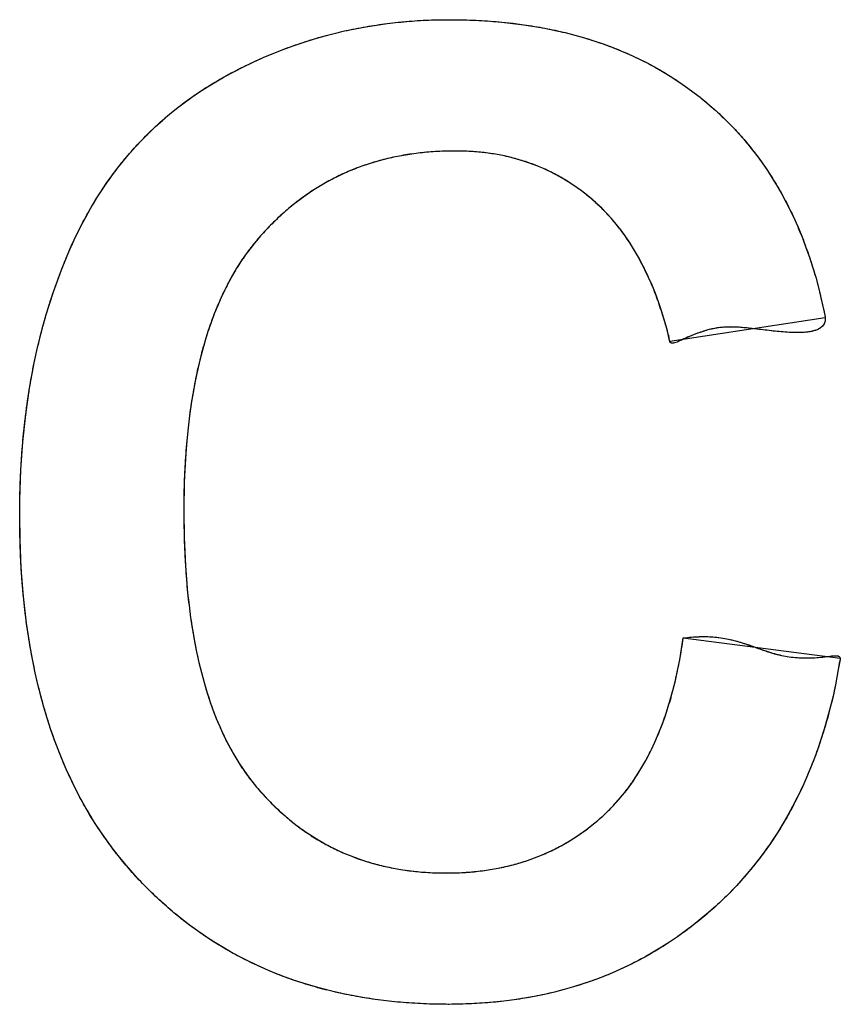
# Model space of a CAD drawing. Units: millimetres. Extents: x 63 to 257, y 52 to 184.
# Drawn here: x 201 to 202, y 133 to 134 of the extents above; entities that cross this region are included whole.
import ezdxf

# ---------------------------------------------------------------- set-up
doc = ezdxf.new("R2010")
doc.units = ezdxf.units.MM
doc.header["$LTSCALE"] = 16.335
doc.layers.get('0').update_dxf_attribs({"linetype": 'CONTINUOUS'})
doc.layers.add('INTFCLR_4', color=7, linetype='CONTINUOUS')
doc.layers.add('LIVELLO_1', color=7, linetype='CONTINUOUS')

msp = doc.modelspace()

# ---------------------------------------------------------------- linework, layer by layer
at = {"color": 250, "linetype": 'CONTINUOUS'}
for p, q in [((201.1272, 134), (201.1421, 134.0021)), ((201.1421, 134.0021), (201.1573, 134.0039)), ((201.1573, 134.0039), (201.1724, 134.0052)), ((201.1724, 134.0052), (201.1879, 134.0063)), ((201.1879, 134.0063), (201.2034, 134.007)), ((201.2034, 134.007), (201.2275, 134.0074)), ((201.2275, 134.0074), (201.2356, 134.0074)), ((201.2356, 134.0074), (201.2522, 134.007)), ((201.2522, 134.007), (201.2687, 134.0064)), ((201.2687, 134.0064), (201.2846, 134.0054)), ((201.2846, 134.0054), (201.3004, 134.004)), ((201.3004, 134.004), (201.3157, 134.0024)), ((201.3157, 134.0024), (201.3309, 134.0004)), ((201.0686, 133.9884), (201.0831, 133.9918)), ((201.0831, 133.9918), (201.0977, 133.9949)), ((201.0977, 133.9949), (201.1123, 133.9976)), ((201.1123, 133.9976), (201.1272, 134)), ((201.3309, 134.0004), (201.3454, 133.9981)), ((201.3454, 133.9981), (201.36, 133.9955)), ((201.36, 133.9955), (201.374, 133.9927)), ((201.374, 133.9927), (201.3879, 133.9895)), ((201.3879, 133.9895), (201.4014, 133.9861)), ((201.0119, 133.9713), (201.0259, 133.9761)), ((201.0259, 133.9761), (201.0401, 133.9805)), ((201.0401, 133.9805), (201.0543, 133.9846)), ((201.0543, 133.9846), (201.0686, 133.9884)), ((201.4014, 133.9861), (201.4147, 133.9823)), ((201.4147, 133.9823), (201.4276, 133.9783)), ((201.4276, 133.9783), (201.4404, 133.9739)), ((200.9842, 133.9608), (200.998, 133.9662)), ((200.998, 133.9662), (201.0119, 133.9713)), ((201.4404, 133.9739), (201.4528, 133.9693)), ((201.4528, 133.9693), (201.4651, 133.9644)), ((201.4651, 133.9644), (201.477, 133.9593)), ((200.9434, 133.9424), (200.9569, 133.9488)), ((200.9569, 133.9488), (200.9705, 133.955)), ((200.9705, 133.955), (200.9842, 133.9608)), ((201.477, 133.9593), (201.4887, 133.9538)), ((201.4887, 133.9538), (201.5002, 133.9481)), ((201.5002, 133.9481), (201.5115, 133.9421)), ((200.9166, 133.9283), (200.9299, 133.9355)), ((200.9299, 133.9355), (200.9434, 133.9424)), ((201.5115, 133.9421), (201.5225, 133.9358)), ((201.5225, 133.9358), (201.5333, 133.9292)), ((200.8937, 133.9148), (200.905, 133.9217)), ((200.905, 133.9217), (200.9166, 133.9283)), ((201.5333, 133.9292), (201.5439, 133.9224)), ((201.5439, 133.9224), (201.5543, 133.9153)), ((200.8718, 133.9003), (200.8827, 133.9077)), ((200.8827, 133.9077), (200.8937, 133.9148)), ((201.5543, 133.9153), (201.5645, 133.9078)), ((201.5645, 133.9078), (201.5744, 133.9001)), ((200.8613, 133.8927), (200.8718, 133.9003)), ((201.5744, 133.9001), (201.5842, 133.8922)), ((200.841, 133.8767), (200.851, 133.8848)), ((200.851, 133.8848), (200.8613, 133.8927)), ((201.5842, 133.8922), (201.5937, 133.8839)), ((201.5937, 133.8839), (201.6029, 133.8755)), ((200.8216, 133.8596), (200.8312, 133.8683)), ((200.8312, 133.8683), (200.841, 133.8767)), ((201.6029, 133.8755), (201.6119, 133.8668)), ((201.6119, 133.8668), (201.6206, 133.8579)), ((200.8123, 133.8507), (200.8216, 133.8596)), ((201.6206, 133.8579), (201.629, 133.8487)), ((200.7944, 133.8321), (200.8032, 133.8415)), ((200.8032, 133.8415), (200.8123, 133.8507)), ((201.629, 133.8487), (201.6372, 133.8393)), ((201.6372, 133.8393), (201.6451, 133.8296)), ((200.7858, 133.8224), (200.7944, 133.8321)), ((201.2208, 133.8257), (201.2086, 133.8251)), ((201.236, 133.8259), (201.2208, 133.8257)), ((201.238, 133.8259), (201.236, 133.8259)), ((201.2491, 133.8257), (201.238, 133.8259)), ((201.2602, 133.8251), (201.2491, 133.8257)), ((201.6451, 133.8296), (201.6528, 133.8197)), ((200.7693, 133.8021), (200.7775, 133.8124)), ((200.7775, 133.8124), (200.7858, 133.8224)), ((201.129, 133.8118), (201.1185, 133.8087)), ((201.1397, 133.8147), (201.129, 133.8118)), ((201.1506, 133.8172), (201.1397, 133.8147)), ((201.1618, 133.8194), (201.1506, 133.8172)), ((201.1731, 133.8213), (201.1618, 133.8194)), ((201.1847, 133.8229), (201.1731, 133.8213)), ((201.1964, 133.8242), (201.1847, 133.8229)), ((201.2086, 133.8251), (201.1964, 133.8242)), ((201.2708, 133.8242), (201.2602, 133.8251)), ((201.2814, 133.823), (201.2708, 133.8242)), ((201.2915, 133.8214), (201.2814, 133.823)), ((201.3017, 133.8195), (201.2915, 133.8214)), ((201.3115, 133.8173), (201.3017, 133.8195)), ((201.3212, 133.8148), (201.3115, 133.8173)), ((201.3306, 133.812), (201.3212, 133.8148)), ((201.3399, 133.8088), (201.3306, 133.812)), ((201.6528, 133.8197), (201.6602, 133.8096)), ((200.7614, 133.7916), (200.7693, 133.8021)), ((201.098, 133.8015), (201.088, 133.7974)), ((201.1081, 133.8052), (201.098, 133.8015)), ((201.1185, 133.8087), (201.1081, 133.8052)), ((201.349, 133.8054), (201.3399, 133.8088)), ((201.358, 133.8016), (201.349, 133.8054)), ((201.3668, 133.7975), (201.358, 133.8016)), ((201.6602, 133.8096), (201.6674, 133.7991)), ((201.6674, 133.7991), (201.6743, 133.7885)), ((200.7537, 133.7808), (200.7614, 133.7916)), ((201.0686, 133.7883), (201.0591, 133.7833)), ((201.0782, 133.793), (201.0686, 133.7883)), ((201.088, 133.7974), (201.0782, 133.793)), ((201.3755, 133.7931), (201.3668, 133.7975)), ((201.384, 133.7884), (201.3755, 133.7931)), ((201.3923, 133.7833), (201.384, 133.7884)), ((201.6743, 133.7885), (201.681, 133.7775)), ((200.7463, 133.7697), (200.7537, 133.7808)), ((201.0407, 133.7723), (201.0317, 133.7663)), ((201.0498, 133.7779), (201.0407, 133.7723)), ((201.0591, 133.7833), (201.0498, 133.7779)), ((201.4005, 133.7779), (201.3923, 133.7833)), ((201.4085, 133.7723), (201.4005, 133.7779)), ((201.4165, 133.7662), (201.4085, 133.7723)), ((201.681, 133.7775), (201.6874, 133.7663)), ((200.7321, 133.7465), (200.739, 133.7582)), ((200.739, 133.7582), (200.7463, 133.7697)), ((201.0229, 133.76), (201.0142, 133.7534)), ((201.0317, 133.7663), (201.0229, 133.76)), ((201.4242, 133.7598), (201.4165, 133.7662)), ((201.4315, 133.7534), (201.4242, 133.7598)), ((201.6874, 133.7663), (201.6936, 133.7547)), ((200.7253, 133.7344), (200.7321, 133.7465)), ((201.0056, 133.7464), (200.9973, 133.7391)), ((201.0142, 133.7534), (201.0056, 133.7464)), ((201.4385, 133.7467), (201.4315, 133.7534)), ((201.4454, 133.7397), (201.4385, 133.7467)), ((201.6936, 133.7547), (201.6996, 133.743)), ((200.7187, 133.7221), (200.7253, 133.7344)), ((200.989, 133.7314), (200.9809, 133.7235)), ((200.9973, 133.7391), (200.989, 133.7314)), ((201.452, 133.7324), (201.4454, 133.7397)), ((201.4585, 133.7247), (201.452, 133.7324)), ((201.6996, 133.743), (201.7053, 133.7308)), ((201.7053, 133.7308), (201.7107, 133.7185)), ((200.7124, 133.7094), (200.7187, 133.7221)), ((200.9809, 133.7235), (200.9728, 133.715)), ((201.4647, 133.7168), (201.4585, 133.7247)), ((201.4708, 133.7085), (201.4647, 133.7168)), ((201.7107, 133.7185), (201.7159, 133.7057)), ((200.7063, 133.6965), (200.7124, 133.7094)), ((200.965, 133.7064), (200.9584, 133.6985)), ((200.9728, 133.715), (200.965, 133.7064)), ((201.4767, 133.6999), (201.4708, 133.7085)), ((201.7159, 133.7057), (201.7208, 133.6927)), ((200.6977, 133.6765), (200.704, 133.6911)), ((200.704, 133.6911), (200.7063, 133.6965)), ((200.952, 133.6904), (200.9458, 133.6818)), ((200.9584, 133.6985), (200.952, 133.6904)), ((201.4824, 133.6909), (201.4767, 133.6999)), ((201.4879, 133.6816), (201.4824, 133.6909)), ((201.7208, 133.6927), (201.7255, 133.6793)), ((200.6918, 133.6617), (200.6977, 133.6765)), ((200.9458, 133.6818), (200.9398, 133.673)), ((201.4932, 133.6718), (201.4879, 133.6816)), ((201.7255, 133.6793), (201.7299, 133.6657)), ((200.9339, 133.6638), (200.9283, 133.6543)), ((200.9398, 133.673), (200.9339, 133.6638)), ((201.4983, 133.6618), (201.4932, 133.6718)), ((201.5033, 133.6512), (201.4983, 133.6618)), ((201.7299, 133.6657), (201.7342, 133.6515)), ((200.6807, 133.6313), (200.6918, 133.6617)), ((200.9283, 133.6543), (200.9228, 133.6443)), ((201.508, 133.6404), (201.5033, 133.6512)), ((201.7342, 133.6515), (201.738, 133.6372)), ((200.9228, 133.6443), (200.9176, 133.6341)), ((201.5126, 133.629), (201.508, 133.6404)), ((201.738, 133.6372), (201.745, 133.6073)), ((200.6755, 133.6156), (200.6807, 133.6313)), ((200.9125, 133.6233), (200.9077, 133.6124)), ((200.9176, 133.6341), (200.9125, 133.6233)), ((201.5168, 133.6173), (201.5126, 133.629)), ((200.6707, 133.5998), (200.6755, 133.6156)), ((200.9077, 133.6124), (200.903, 133.6008)), ((201.5209, 133.6049), (201.5168, 133.6173)), ((200.6661, 133.5835), (200.6707, 133.5998)), ((200.903, 133.6008), (200.8986, 133.589)), ((201.5275, 133.5838), (201.5209, 133.6049)), ((201.745, 133.6073), (201.7461, 133.6032)), ((201.7461, 133.6032), (201.7469, 133.5992)), ((201.7469, 133.5992), (201.7474, 133.5955)), ((201.7474, 133.5955), (201.7472, 133.5909)), ((200.6619, 133.5671), (200.6661, 133.5835)), ((200.8986, 133.589), (200.8943, 133.5765)), ((201.53, 133.575), (201.5275, 133.5838)), ((201.5926, 133.5803), (201.585, 133.5785)), ((201.5999, 133.5816), (201.5926, 133.5803)), ((201.6072, 133.5823), (201.5999, 133.5816)), ((201.6146, 133.5826), (201.6072, 133.5823)), ((201.6223, 133.5825), (201.6146, 133.5826)), ((201.6304, 133.5821), (201.6223, 133.5825)), ((201.6391, 133.5813), (201.6304, 133.5821)), ((201.6486, 133.5802), (201.6391, 133.5813)), ((201.6698, 133.5777), (201.6486, 133.5802)), ((201.7402, 133.581), (201.7362, 133.5789)), ((201.7435, 133.5837), (201.7402, 133.581)), ((201.7458, 133.5869), (201.7435, 133.5837)), ((201.7472, 133.5909), (201.7458, 133.5869)), ((200.6579, 133.5502), (200.6619, 133.5671)), ((200.8943, 133.5765), (200.8903, 133.5638)), ((201.5319, 133.5657), (201.53, 133.575)), ((201.5597, 133.5694), (201.5498, 133.565)), ((201.5687, 133.5731), (201.5597, 133.5694)), ((201.5771, 133.5761), (201.5687, 133.5731)), ((201.585, 133.5785), (201.5771, 133.5761)), ((201.681, 133.5765), (201.6698, 133.5777)), ((201.6922, 133.5755), (201.681, 133.5765)), ((201.7031, 133.575), (201.6922, 133.5755)), ((201.7135, 133.575), (201.7031, 133.575)), ((201.72, 133.5754), (201.7135, 133.575)), ((201.726, 133.5761), (201.72, 133.5754)), ((201.7314, 133.5773), (201.726, 133.5761)), ((201.7362, 133.5789), (201.7314, 133.5773)), ((200.8903, 133.5638), (200.8865, 133.5504)), ((201.5323, 133.5639), (201.5319, 133.5657)), ((201.5327, 133.5624), (201.5323, 133.5639)), ((201.5336, 133.5612), (201.5327, 133.5624)), ((201.5349, 133.5605), (201.5336, 133.5612)), ((201.5365, 133.5603), (201.5349, 133.5605)), ((201.5393, 133.5608), (201.5365, 133.5603)), ((201.5426, 133.5619), (201.5393, 133.5608)), ((201.5462, 133.5634), (201.5426, 133.5619)), ((201.5498, 133.565), (201.5462, 133.5634)), ((200.6542, 133.5333), (200.6579, 133.5502)), ((200.8865, 133.5504), (200.883, 133.5368)), ((200.6508, 133.5158), (200.6542, 133.5333)), ((200.883, 133.5368), (200.8796, 133.5223)), ((200.6477, 133.4982), (200.6508, 133.5158)), ((200.8796, 133.5223), (200.8765, 133.5078)), ((200.8765, 133.5078), (200.8737, 133.4922)), ((200.6449, 133.48), (200.6477, 133.4982)), ((200.8737, 133.4922), (200.8711, 133.4767)), ((200.6425, 133.4618), (200.6449, 133.48)), ((200.8711, 133.4767), (200.8688, 133.46)), ((200.6403, 133.443), (200.6425, 133.4618)), ((200.8688, 133.46), (200.8668, 133.4433)), ((200.6384, 133.4241), (200.6403, 133.443)), ((200.8668, 133.4433), (200.865, 133.4255)), ((200.6369, 133.4045), (200.6384, 133.4241)), ((200.865, 133.4255), (200.8636, 133.4076)), ((200.6357, 133.385), (200.6369, 133.4045)), ((200.8636, 133.4076), (200.8624, 133.3885)), ((200.6348, 133.3647), (200.6357, 133.385)), ((200.8624, 133.3885), (200.8616, 133.3694)), ((200.6343, 133.3444), (200.6348, 133.3647)), ((200.8616, 133.3694), (200.8611, 133.349)), ((200.8611, 133.349), (200.8609, 133.3286)), ((200.6341, 133.3221), (200.6343, 133.3444)), ((200.6345, 133.2891), (200.6341, 133.3221)), ((200.8609, 133.3286), (200.8609, 133.3281)), ((200.8609, 133.3281), (200.8614, 133.2919)), ((200.6352, 133.2689), (200.6345, 133.2891)), ((200.8614, 133.2919), (200.8621, 133.2721)), ((200.6362, 133.2488), (200.6352, 133.2689)), ((200.8621, 133.2721), (200.8632, 133.2523)), ((200.6376, 133.2295), (200.6362, 133.2488)), ((200.8632, 133.2523), (200.8645, 133.2337)), ((200.6392, 133.2102), (200.6376, 133.2295)), ((200.8645, 133.2337), (200.8662, 133.2152)), ((200.8662, 133.2152), (200.8681, 133.198)), ((200.6412, 133.1918), (200.6392, 133.2102)), ((200.6435, 133.1734), (200.6412, 133.1918)), ((200.8681, 133.198), (200.8703, 133.1808)), ((200.6461, 133.1558), (200.6435, 133.1734)), ((200.8703, 133.1808), (200.8728, 133.1647)), ((200.8728, 133.1647), (200.8756, 133.1486)), ((200.649, 133.1382), (200.6461, 133.1558)), ((200.8756, 133.1486), (200.8785, 133.1337)), ((201.5489, 133.1376), (201.5512, 133.1529)), ((201.5512, 133.1529), (201.5625, 133.154)), ((201.5625, 133.154), (201.573, 133.1546)), ((201.573, 133.1546), (201.5828, 133.1547)), ((201.5828, 133.1547), (201.5919, 133.1543)), ((201.5919, 133.1543), (201.6032, 133.1531)), ((201.6032, 133.1531), (201.6137, 133.1512)), ((201.6137, 133.1512), (201.6235, 133.1488)), ((201.6235, 133.1488), (201.6327, 133.1461)), ((201.6327, 133.1461), (201.6416, 133.1431)), ((200.6521, 133.1214), (200.649, 133.1382)), ((200.8785, 133.1337), (200.8818, 133.1188)), ((201.5463, 133.1227), (201.5489, 133.1376)), ((201.6416, 133.1431), (201.6592, 133.1369)), ((201.6592, 133.1369), (201.6681, 133.1339)), ((201.6681, 133.1339), (201.6773, 133.1311)), ((201.6773, 133.1311), (201.6871, 133.1288)), ((200.6556, 133.1047), (200.6521, 133.1214)), ((200.8818, 133.1188), (200.8852, 133.1049)), ((201.5434, 133.1079), (201.5463, 133.1227)), ((201.6871, 133.1288), (201.6976, 133.1269)), ((201.6976, 133.1269), (201.7089, 133.1257)), ((201.7089, 133.1257), (201.718, 133.1253)), ((201.718, 133.1253), (201.7278, 133.1253)), ((201.7278, 133.1253), (201.7383, 133.1259)), ((201.7383, 133.1259), (201.7496, 133.1271)), ((201.7496, 133.1271), (201.754, 133.1277)), ((201.754, 133.1277), (201.7582, 133.1281)), ((201.7582, 133.1281), (201.7621, 133.1283)), ((201.7621, 133.1283), (201.7652, 133.1279)), ((201.7652, 133.1279), (201.7667, 133.1272)), ((201.7675, 133.1206), (201.7652, 133.1093)), ((201.7667, 133.1272), (201.7678, 133.1262)), ((201.768, 133.1227), (201.7675, 133.1206)), ((201.7678, 133.1262), (201.7682, 133.1247)), ((201.7682, 133.1247), (201.768, 133.1227)), ((200.6593, 133.0886), (200.6556, 133.1047)), ((200.8852, 133.1049), (200.8889, 133.0911)), ((201.5403, 133.0941), (201.5434, 133.1079)), ((201.7652, 133.1093), (201.7615, 133.0879)), ((200.8889, 133.0911), (200.8928, 133.0782)), ((201.5369, 133.0803), (201.5403, 133.0941)), ((200.6633, 133.0726), (200.6593, 133.0886)), ((200.8928, 133.0782), (200.8969, 133.0654)), ((201.5333, 133.0675), (201.5369, 133.0803)), ((201.7615, 133.0879), (201.7582, 133.0723)), ((200.6675, 133.0572), (200.6633, 133.0726)), ((200.8969, 133.0654), (200.9012, 133.0534)), ((201.5294, 133.0547), (201.5333, 133.0675)), ((201.7582, 133.0723), (201.7543, 133.0567)), ((200.6721, 133.0419), (200.6675, 133.0572)), ((200.9012, 133.0534), (200.9058, 133.0415)), ((201.5255, 133.0428), (201.5294, 133.0547)), ((201.7543, 133.0567), (201.7503, 133.0417)), ((200.6768, 133.0272), (200.6721, 133.0419)), ((200.9058, 133.0415), (200.9105, 133.0304)), ((201.5211, 133.0309), (201.5255, 133.0428)), ((201.7503, 133.0417), (201.746, 133.0268)), ((200.6819, 133.0127), (200.6768, 133.0272)), ((200.9105, 133.0304), (200.9154, 133.0194)), ((201.5167, 133.0198), (201.5211, 133.0309)), ((201.746, 133.0268), (201.7415, 133.0125)), ((200.6872, 132.9986), (200.6819, 133.0127)), ((200.9154, 133.0194), (200.9205, 133.0091)), ((200.9205, 133.0091), (200.9258, 132.999)), ((201.5072, 132.9986), (201.512, 133.0089)), ((201.512, 133.0089), (201.5167, 133.0198)), ((201.7415, 133.0125), (201.7367, 132.9982)), ((200.6927, 132.9847), (200.6872, 132.9986)), ((200.9258, 132.999), (200.9312, 132.9895)), ((201.5021, 132.9884), (201.5072, 132.9986)), ((201.7367, 132.9982), (201.7316, 132.9845)), ((200.6985, 132.9713), (200.6927, 132.9847)), ((200.9312, 132.9895), (200.937, 132.9802)), ((201.4969, 132.9789), (201.5021, 132.9884)), ((201.7316, 132.9845), (201.7263, 132.9709)), ((200.7046, 132.958), (200.6985, 132.9713)), ((200.937, 132.9802), (200.9427, 132.9714)), ((200.9427, 132.9714), (200.9488, 132.9628)), ((201.4857, 132.9607), (201.4913, 132.9695)), ((201.4913, 132.9695), (201.4969, 132.9789)), ((201.7263, 132.9709), (201.7207, 132.9578)), ((200.7108, 132.9451), (200.7046, 132.958)), ((200.9488, 132.9628), (200.955, 132.9547)), ((200.955, 132.9547), (200.9614, 132.9468)), ((201.4799, 132.952), (201.4857, 132.9607)), ((201.7207, 132.9578), (201.7149, 132.9448)), ((200.7174, 132.9325), (200.7108, 132.9451)), ((200.9614, 132.9468), (200.969, 132.9381)), ((201.4676, 132.9359), (201.4739, 132.9439)), ((201.4739, 132.9439), (201.4799, 132.952)), ((201.7149, 132.9448), (201.7088, 132.9322)), ((200.7242, 132.9202), (200.7174, 132.9325)), ((200.969, 132.9381), (200.9768, 132.9297)), ((200.9768, 132.9297), (200.9846, 132.9217)), ((201.4546, 132.9211), (201.4613, 132.9284)), ((201.4613, 132.9284), (201.4676, 132.9359)), ((201.7088, 132.9322), (201.7024, 132.9198)), ((200.7312, 132.9081), (200.7242, 132.9202)), ((200.9846, 132.9217), (200.9927, 132.914)), ((200.9927, 132.914), (201.0008, 132.9068)), ((201.4408, 132.9075), (201.4479, 132.9142)), ((201.4479, 132.9142), (201.4546, 132.9211)), ((201.7024, 132.9198), (201.6958, 132.9078)), ((200.7385, 132.8964), (200.7312, 132.9081)), ((201.0008, 132.9068), (201.0091, 132.8998)), ((201.0091, 132.8998), (201.0175, 132.8932)), ((201.4249, 132.8939), (201.433, 132.9006)), ((201.433, 132.9006), (201.4408, 132.9075)), ((201.6958, 132.9078), (201.6889, 132.8959)), ((200.7461, 132.8848), (200.7385, 132.8964)), ((201.0175, 132.8932), (201.0262, 132.8869)), ((201.0262, 132.8869), (201.0349, 132.881)), ((201.4084, 132.8817), (201.4168, 132.8877)), ((201.4168, 132.8877), (201.4249, 132.8939)), ((201.6889, 132.8959), (201.6818, 132.8844)), ((200.7538, 132.8736), (200.7461, 132.8848)), ((200.7619, 132.8626), (200.7538, 132.8736)), ((201.0349, 132.881), (201.0438, 132.8754)), ((201.0438, 132.8754), (201.0528, 132.8701)), ((201.3913, 132.8707), (201.4, 132.876)), ((201.4, 132.876), (201.4084, 132.8817)), ((201.6744, 132.873), (201.6668, 132.862)), ((201.6818, 132.8844), (201.6744, 132.873)), ((200.7701, 132.8519), (200.7619, 132.8626)), ((201.0528, 132.8701), (201.062, 132.8651)), ((201.062, 132.8651), (201.0714, 132.8604)), ((201.0714, 132.8604), (201.0809, 132.856)), ((201.3644, 132.8566), (201.3735, 132.861)), ((201.3735, 132.861), (201.3825, 132.8657)), ((201.3825, 132.8657), (201.3913, 132.8707)), ((201.6668, 132.862), (201.6589, 132.8512)), ((200.7787, 132.8414), (200.7701, 132.8519)), ((201.0809, 132.856), (201.0907, 132.852)), ((201.0907, 132.852), (201.1005, 132.8482)), ((201.1005, 132.8482), (201.1106, 132.8448)), ((201.326, 132.8421), (201.3359, 132.8453)), ((201.3359, 132.8453), (201.3455, 132.8488)), ((201.3455, 132.8488), (201.3551, 132.8525)), ((201.3551, 132.8525), (201.3644, 132.8566)), ((201.6589, 132.8512), (201.6507, 132.8406)), ((200.7875, 132.8312), (200.7787, 132.8414)), ((201.1106, 132.8448), (201.1208, 132.8417)), ((201.1208, 132.8417), (201.1313, 132.8389)), ((201.1313, 132.8389), (201.1419, 132.8364)), ((201.1419, 132.8364), (201.1528, 132.8342)), ((201.1528, 132.8342), (201.1638, 132.8323)), ((201.1638, 132.8323), (201.1752, 132.8308)), ((201.2735, 132.831), (201.2844, 132.8326)), ((201.2844, 132.8326), (201.2952, 132.8345)), ((201.2952, 132.8345), (201.3056, 132.8368)), ((201.3056, 132.8368), (201.3159, 132.8393)), ((201.3159, 132.8393), (201.326, 132.8421)), ((201.6507, 132.8406), (201.6423, 132.8303)), ((200.7965, 132.8212), (200.7875, 132.8312)), ((200.8063, 132.8109), (200.7965, 132.8212)), ((201.1752, 132.8308), (201.1866, 132.8296)), ((201.1866, 132.8296), (201.1985, 132.8287)), ((201.1985, 132.8287), (201.2104, 132.8281)), ((201.2104, 132.8281), (201.2239, 132.8279)), ((201.2239, 132.8279), (201.2273, 132.828)), ((201.2273, 132.828), (201.2391, 132.8282)), ((201.2391, 132.8282), (201.2509, 132.8288)), ((201.2509, 132.8288), (201.2622, 132.8298)), ((201.2622, 132.8298), (201.2735, 132.831)), ((201.6336, 132.8202), (201.6247, 132.8104)), ((201.6423, 132.8303), (201.6336, 132.8202)), ((200.8163, 132.8009), (200.8063, 132.8109)), ((201.6247, 132.8104), (201.6155, 132.8007)), ((200.8264, 132.7913), (200.8163, 132.8009)), ((200.8368, 132.782), (200.8264, 132.7913)), ((201.606, 132.7914), (201.5962, 132.7822)), ((201.6155, 132.8007), (201.606, 132.7914)), ((200.8472, 132.773), (200.8368, 132.782)), ((201.5962, 132.7822), (201.5862, 132.7733)), ((200.8579, 132.7644), (200.8472, 132.773)), ((200.8687, 132.756), (200.8579, 132.7644)), ((201.5757, 132.7644), (201.5651, 132.7559)), ((201.5862, 132.7733), (201.5757, 132.7644)), ((200.8797, 132.748), (200.8687, 132.756)), ((201.5651, 132.7559), (201.5543, 132.7478)), ((200.8908, 132.7403), (200.8797, 132.748)), ((200.9022, 132.7329), (200.8908, 132.7403)), ((201.5434, 132.7399), (201.5323, 132.7324)), ((201.5543, 132.7478), (201.5434, 132.7399)), ((200.9137, 132.7258), (200.9022, 132.7329)), ((200.9254, 132.719), (200.9137, 132.7258)), ((201.5211, 132.7252), (201.5097, 132.7183)), ((201.5323, 132.7324), (201.5211, 132.7252)), ((200.9373, 132.7125), (200.9254, 132.719)), ((200.9493, 132.7063), (200.9373, 132.7125)), ((201.4981, 132.7118), (201.4864, 132.7055)), ((201.5097, 132.7183), (201.4981, 132.7118)), ((200.9616, 132.7004), (200.9493, 132.7063)), ((200.974, 132.6948), (200.9616, 132.7004)), ((201.4745, 132.6996), (201.4625, 132.694)), ((201.4864, 132.7055), (201.4745, 132.6996)), ((200.9867, 132.6895), (200.974, 132.6948)), ((200.9995, 132.6846), (200.9867, 132.6895)), ((201.0127, 132.6798), (200.9995, 132.6846)), ((201.4379, 132.6837), (201.4253, 132.679)), ((201.4503, 132.6887), (201.4379, 132.6837)), ((201.4625, 132.694), (201.4503, 132.6887)), ((201.0259, 132.6755), (201.0127, 132.6798)), ((201.0395, 132.6713), (201.0259, 132.6755)), ((201.0531, 132.6676), (201.0395, 132.6713)), ((201.3996, 132.6705), (201.3864, 132.6668)), ((201.4125, 132.6746), (201.3996, 132.6705)), ((201.4253, 132.679), (201.4125, 132.6746)), ((201.0672, 132.6641), (201.0531, 132.6676)), ((201.0813, 132.6609), (201.0672, 132.6641)), ((201.0958, 132.658), (201.0813, 132.6609)), ((201.1105, 132.6554), (201.0958, 132.658)), ((201.1255, 132.6532), (201.1105, 132.6554)), ((201.3317, 132.6548), (201.3176, 132.6527)), ((201.3458, 132.6574), (201.3317, 132.6548)), ((201.3595, 132.6602), (201.3458, 132.6574)), ((201.3731, 132.6633), (201.3595, 132.6602)), ((201.3864, 132.6668), (201.3731, 132.6633)), ((201.1407, 132.6512), (201.1255, 132.6532)), ((201.1563, 132.6496), (201.1407, 132.6512)), ((201.1719, 132.6483), (201.1563, 132.6496)), ((201.1882, 132.6474), (201.1719, 132.6483)), ((201.2044, 132.6467), (201.1882, 132.6474)), ((201.2263, 132.6464), (201.2044, 132.6467)), ((201.2272, 132.6464), (201.2263, 132.6464)), ((201.2428, 132.6466), (201.2272, 132.6464)), ((201.2584, 132.6472), (201.2428, 132.6466)), ((201.2734, 132.648), (201.2584, 132.6472)), ((201.2885, 132.6493), (201.2734, 132.648)), ((201.3031, 132.6508), (201.2885, 132.6493)), ((201.3176, 132.6527), (201.3031, 132.6508))]:
    msp.add_line(p, q, dxfattribs=at)
at = {"layer": 'INTFCLR_4', "color": 250, "linetype": 'CONTINUOUS'}
for points, knots in [([(200.9299, 133.9355), (200.9344, 133.9379), (200.9433, 133.9424), (200.9568, 133.9489), (200.9704, 133.955), (200.9842, 133.9608), (200.998, 133.9663), (201.0119, 133.9714), (201.0259, 133.9761), (201.04, 133.9806), (201.0543, 133.9847), (201.0686, 133.9884), (201.0831, 133.9919), (201.0977, 133.9949), (201.1124, 133.9977), (201.1272, 134.0001), (201.1422, 134.0022), (201.1572, 134.0039), (201.1725, 134.0053), (201.1879, 134.0064), (201.2062, 134.0072), (201.2221, 134.0075), (201.2384, 134.0074), (201.2522, 134.0071), (201.2685, 134.0064), (201.2846, 134.0054), (201.3003, 134.0041), (201.3157, 134.0024), (201.3307, 134.0005), (201.3455, 133.9982), (201.3598, 133.9956), (201.374, 133.9928), (201.3878, 133.9896), (201.4014, 133.9861), (201.4146, 133.9824), (201.4276, 133.9783), (201.4403, 133.974), (201.4528, 133.9694), (201.465, 133.9645), (201.477, 133.9593), (201.4887, 133.9539), (201.5002, 133.9482), (201.5115, 133.9422), (201.5225, 133.9359), (201.5333, 133.9293), (201.5439, 133.9225), (201.5543, 133.9153), (201.5645, 133.9079), (201.5744, 133.9002), (201.5842, 133.8922), (201.5937, 133.884), (201.6029, 133.8755), (201.6119, 133.8669), (201.6206, 133.8579), (201.6291, 133.8487), (201.6373, 133.8393), (201.6452, 133.8297), (201.6529, 133.8197), (201.6603, 133.8096), (201.6675, 133.7991), (201.6744, 133.7884), (201.6811, 133.7775), (201.6875, 133.7662), (201.6937, 133.7547), (201.6997, 133.7429), (201.7053, 133.7308), (201.7108, 133.7184), (201.716, 133.7057), (201.7209, 133.6926), (201.7256, 133.6793), (201.73, 133.6655), (201.7343, 133.6515), (201.7382, 133.6371), (201.7415, 133.6224), (201.7441, 133.611), (201.7461, 133.6033), (201.747, 133.5993), (201.7476, 133.5952), (201.7474, 133.591), (201.746, 133.5869), (201.7436, 133.5835), (201.7408, 133.5813), (201.7389, 133.5802), (201.7383, 133.5799)], [0, 0, 0, 0, 0.014301, 0.028457, 0.042613, 0.056673, 0.070733, 0.084745, 0.098757, 0.112761, 0.126766, 0.140803, 0.15484, 0.168958, 0.183076, 0.197324, 0.211572, 0.225998, 0.240423, 0.255076, 0.269728, 0.292586, 0.300222, 0.315904, 0.331588, 0.346643, 0.361698, 0.376184, 0.39067, 0.404645, 0.418619, 0.432141, 0.445662, 0.458787, 0.471911, 0.484696, 0.497481, 0.509982, 0.522484, 0.534758, 0.547032, 0.559134, 0.571237, 0.583223, 0.59521, 0.607137, 0.619063, 0.630978, 0.642899, 0.654807, 0.666715, 0.67854, 0.690364, 0.702163, 0.71396, 0.725771, 0.737583, 0.749464, 0.761345, 0.773352, 0.78536, 0.797551, 0.809743, 0.822177, 0.83461, 0.847343, 0.860078, 0.873173, 0.886261, 0.899756, 0.913278, 0.927317, 0.94125, 0.955569, 0.970291, 0.974293, 0.978182, 0.981786, 0.986144, 0.990056, 0.993857, 0.997833, 1, 1, 1, 1]), ([(201.3176, 132.6527), (201.3128, 132.652), (201.3031, 132.6507), (201.2883, 132.6492), (201.2734, 132.648), (201.2582, 132.6471), (201.2428, 132.6466), (201.2321, 132.6464), (201.2193, 132.6464), (201.2063, 132.6466), (201.1882, 132.6473), (201.1721, 132.6483), (201.1563, 132.6495), (201.1408, 132.6512), (201.1255, 132.6531), (201.1106, 132.6554), (201.0958, 132.6579), (201.0814, 132.6608), (201.0672, 132.664), (201.0532, 132.6675), (201.0394, 132.6713), (201.0259, 132.6754), (201.0126, 132.6798), (200.9996, 132.6845), (200.9867, 132.6895), (200.974, 132.6948), (200.9616, 132.7004), (200.9493, 132.7063), (200.9372, 132.7125), (200.9253, 132.7189), (200.9136, 132.7257), (200.9021, 132.7329), (200.8908, 132.7403), (200.8796, 132.748), (200.8686, 132.756), (200.8578, 132.7643), (200.8472, 132.773), (200.8367, 132.782), (200.8264, 132.7913), (200.8162, 132.8009), (200.8063, 132.8109), (200.7966, 132.821), (200.7874, 132.8311), (200.7786, 132.8414), (200.7701, 132.8519), (200.7618, 132.8626), (200.7538, 132.8736), (200.746, 132.8848), (200.7385, 132.8963), (200.7312, 132.9081), (200.7241, 132.9202), (200.7173, 132.9325), (200.7108, 132.9451), (200.7045, 132.9581), (200.6984, 132.9712), (200.6926, 132.9848), (200.6871, 132.9986), (200.6818, 133.0128), (200.6768, 133.0272), (200.672, 133.0421), (200.6675, 133.0572), (200.6632, 133.0727), (200.6592, 133.0886), (200.6555, 133.1048), (200.6521, 133.1214), (200.6489, 133.1385), (200.646, 133.1558), (200.6434, 133.1736), (200.6412, 133.1918), (200.6392, 133.2105), (200.6375, 133.2295), (200.6361, 133.2491), (200.6351, 133.2689), (200.6343, 133.2934), (200.634, 133.3185), (200.6342, 133.3437), (200.6347, 133.3647), (200.6356, 133.3847), (200.6368, 133.4045), (200.6383, 133.4239), (200.6402, 133.443), (200.6424, 133.4616), (200.6449, 133.48), (200.6476, 133.498), (200.6507, 133.5158), (200.6541, 133.5331), (200.6578, 133.5502), (200.6618, 133.567), (200.6661, 133.5835), (200.6706, 133.5997), (200.6755, 133.6156), (200.6823, 133.6363), (200.6897, 133.6567), (200.6976, 133.6765), (200.7026, 133.6881), (200.7075, 133.699), (200.7123, 133.7094), (200.7186, 133.7221), (200.7252, 133.7345), (200.732, 133.7465), (200.739, 133.7582), (200.7462, 133.7696), (200.7537, 133.7808), (200.7613, 133.7916), (200.7693, 133.8022), (200.7774, 133.8124), (200.7858, 133.8224), (200.7944, 133.8321), (200.8032, 133.8416), (200.8123, 133.8508), (200.8216, 133.8597), (200.8311, 133.8683), (200.8409, 133.8767), (200.851, 133.8849), (200.8613, 133.8928), (200.8718, 133.9004), (200.8826, 133.9078), (200.8937, 133.9149), (200.905, 133.9218), (200.9171, 133.9287), (200.9254, 133.9332), (200.9299, 133.9355)], [0, 0, 0, 0, 0.008029, 0.016057, 0.024322, 0.032586, 0.041119, 0.049651, 0.050137, 0.062136, 0.071024, 0.079912, 0.088512, 0.097112, 0.105456, 0.1138, 0.121919, 0.130039, 0.137964, 0.145889, 0.153652, 0.161414, 0.169044, 0.176674, 0.184202, 0.19173, 0.199187, 0.206644, 0.21406, 0.221476, 0.228881, 0.236286, 0.243701, 0.251116, 0.258571, 0.266027, 0.273552, 0.281078, 0.288705, 0.296332, 0.30409, 0.311848, 0.319228, 0.326607, 0.334013, 0.341419, 0.348881, 0.356344, 0.363894, 0.371444, 0.379113, 0.386781, 0.394599, 0.402416, 0.410414, 0.418411, 0.42662, 0.434828, 0.443279, 0.45173, 0.460455, 0.46918, 0.478211, 0.487242, 0.496611, 0.50598, 0.515719, 0.525459, 0.535603, 0.545747, 0.556328, 0.566909, 0.577961, 0.589014, 0.60706, 0.619275, 0.630387, 0.641499, 0.652231, 0.662963, 0.673345, 0.683727, 0.693786, 0.703846, 0.713611, 0.723376, 0.732875, 0.742374, 0.751634, 0.760894, 0.769943, 0.778992, 0.796722, 0.80543, 0.814139, 0.817329, 0.825138, 0.832949, 0.840555, 0.848161, 0.855596, 0.863031, 0.870326, 0.877621, 0.884809, 0.891997, 0.899108, 0.90622, 0.913289, 0.920356, 0.927412, 0.934468, 0.941532, 0.948597, 0.955702, 0.962808, 0.969985, 0.977163, 0.984445, 0.991727, 1, 1, 1, 1]), ([(201.7383, 133.5799), (201.7376, 133.5795), (201.7354, 133.5785), (201.7313, 133.5771), (201.7258, 133.576), (201.7198, 133.5753), (201.7122, 133.5748), (201.7029, 133.5749), (201.6921, 133.5755), (201.681, 133.5764), (201.6699, 133.5777), (201.6591, 133.579), (201.6489, 133.5802), (201.6394, 133.5813), (201.6306, 133.5821), (201.6225, 133.5826), (201.6147, 133.5827), (201.6072, 133.5824), (201.5999, 133.5816), (201.5925, 133.5804), (201.5848, 133.5786), (201.5769, 133.5761), (201.5684, 133.5731), (201.5593, 133.5694), (201.5518, 133.566), (201.5462, 133.5634), (201.5428, 133.5619), (201.5395, 133.5608), (201.5369, 133.5602), (201.5349, 133.5604), (201.5335, 133.5611), (201.5326, 133.5624), (201.5322, 133.564), (201.5315, 133.5682), (201.5301, 133.5749), (201.5276, 133.5838), (201.5244, 133.5937), (201.5209, 133.6049), (201.517, 133.6171), (201.5126, 133.629), (201.5081, 133.6403), (201.5033, 133.6512), (201.4984, 133.6617), (201.4933, 133.6718), (201.488, 133.6815), (201.4825, 133.6909), (201.4768, 133.6998), (201.4709, 133.7085), (201.4648, 133.7168), (201.4585, 133.7248), (201.4521, 133.7324), (201.4454, 133.7397), (201.4386, 133.7467), (201.4315, 133.7534), (201.4242, 133.7599), (201.4165, 133.7662), (201.4086, 133.7723), (201.4005, 133.778), (201.3924, 133.7834), (201.384, 133.7884), (201.3755, 133.7932), (201.3668, 133.7976), (201.358, 133.8017), (201.3491, 133.8054), (201.3399, 133.8089), (201.3306, 133.812), (201.3211, 133.8149), (201.3115, 133.8174), (201.3016, 133.8196), (201.2915, 133.8215), (201.2812, 133.823), (201.2708, 133.8243), (201.26, 133.8252), (201.2491, 133.8257), (201.241, 133.8259), (201.2316, 133.8259), (201.2218, 133.8258), (201.2086, 133.8251), (201.1966, 133.8242), (201.1847, 133.823), (201.1732, 133.8214), (201.1618, 133.8195), (201.1507, 133.8173), (201.1397, 133.8148), (201.129, 133.8119), (201.1185, 133.8088), (201.1081, 133.8053), (201.098, 133.8015), (201.088, 133.7975), (201.0782, 133.7931), (201.0686, 133.7883), (201.0591, 133.7833), (201.0498, 133.778), (201.0406, 133.7723), (201.0317, 133.7663), (201.0228, 133.76), (201.0141, 133.7534), (201.0056, 133.7464), (200.9972, 133.7391), (200.9889, 133.7315), (200.9808, 133.7234), (200.9728, 133.7151), (200.9653, 133.7067), (200.9584, 133.6985), (200.9519, 133.6903), (200.9457, 133.6818), (200.9397, 133.673), (200.9338, 133.6638), (200.9282, 133.6542), (200.9227, 133.6443), (200.9175, 133.634), (200.9124, 133.6234), (200.9075, 133.6122), (200.9029, 133.6008), (200.8984, 133.5888), (200.8942, 133.5765), (200.8902, 133.5636), (200.8864, 133.5504), (200.8828, 133.5365), (200.8795, 133.5223), (200.8775, 133.5126), (200.8765, 133.5078)], [0, 0, 0, 0, 0.001958, 0.006279, 0.011027, 0.016187, 0.021717, 0.030587, 0.039953, 0.049577, 0.059204, 0.068573, 0.07742, 0.085547, 0.093018, 0.09997, 0.106543, 0.112888, 0.11916, 0.125524, 0.132146, 0.13919, 0.146818, 0.155186, 0.164446, 0.167834, 0.171119, 0.174085, 0.176566, 0.177933, 0.179154, 0.18044, 0.181805, 0.183327, 0.191494, 0.199306, 0.207034, 0.218143, 0.229365, 0.239939, 0.250487, 0.260511, 0.270542, 0.280108, 0.289672, 0.298844, 0.308017, 0.316865, 0.325714, 0.334306, 0.342899, 0.351303, 0.359708, 0.367992, 0.376275, 0.384834, 0.393393, 0.401796, 0.410199, 0.418514, 0.42683, 0.435124, 0.443419, 0.45174, 0.46006, 0.468475, 0.476889, 0.485465, 0.494041, 0.502848, 0.511655, 0.520761, 0.529867, 0.539343, 0.548818, 0.55053, 0.563525, 0.573951, 0.584377, 0.59444, 0.604504, 0.614266, 0.624028, 0.63355, 0.643073, 0.652415, 0.661758, 0.670981, 0.680204, 0.689368, 0.698531, 0.70769, 0.716848, 0.726048, 0.735248, 0.744549, 0.75385, 0.763312, 0.772774, 0.782458, 0.792143, 0.802109, 0.812076, 0.82089, 0.829703, 0.838768, 0.847833, 0.857215, 0.866597, 0.876362, 0.886127, 0.896341, 0.906556, 0.917287, 0.928019, 0.939337, 0.950655, 0.962628, 0.974601, 0.9873, 1, 1, 1, 1]), ([(200.8765, 133.5078), (200.8755, 133.5026), (200.8736, 133.4923), (200.871, 133.4763), (200.8687, 133.46), (200.8667, 133.4429), (200.8649, 133.4255), (200.8635, 133.4072), (200.8623, 133.3885), (200.8615, 133.369), (200.861, 133.349), (200.8609, 133.3353), (200.8609, 133.3162), (200.8611, 133.2974), (200.862, 133.2721), (200.8631, 133.2527), (200.8644, 133.2337), (200.8661, 133.2156), (200.868, 133.198), (200.8702, 133.1811), (200.8727, 133.1647), (200.8754, 133.149), (200.8784, 133.1337), (200.8816, 133.1191), (200.8851, 133.1049), (200.8888, 133.0913), (200.8927, 133.0781), (200.8968, 133.0656), (200.9011, 133.0533), (200.9057, 133.0417), (200.9104, 133.0304), (200.9153, 133.0196), (200.9204, 133.0091), (200.9257, 132.9991), (200.9312, 132.9895), (200.935, 132.9832), (200.937, 132.9802)], [0, 0, 0, 0, 0.029177, 0.058354, 0.089416, 0.120478, 0.153587, 0.186697, 0.222018, 0.257339, 0.295042, 0.332744, 0.333605, 0.400466, 0.437164, 0.473861, 0.508167, 0.542472, 0.57456, 0.606648, 0.636689, 0.66673, 0.694892, 0.723053, 0.749499, 0.775945, 0.800837, 0.825728, 0.849223, 0.872717, 0.89497, 0.917223, 0.938387, 0.95955, 0.979774, 1, 1, 1, 1]), ([(200.937, 132.9802), (200.9388, 132.9772), (200.9427, 132.9713), (200.9487, 132.9628), (200.9549, 132.9547), (200.9616, 132.9464), (200.9689, 132.9381), (200.9767, 132.9297), (200.9846, 132.9217), (200.9926, 132.9141), (201.0008, 132.9068), (201.009, 132.8998), (201.0175, 132.8932), (201.0261, 132.8869), (201.0348, 132.8809), (201.0437, 132.8753), (201.0528, 132.87), (201.062, 132.865), (201.0714, 132.8603), (201.0809, 132.856), (201.0906, 132.8519), (201.1005, 132.8482), (201.1106, 132.8447), (201.1209, 132.8416), (201.1313, 132.8388), (201.142, 132.8363), (201.1528, 132.8341), (201.1639, 132.8323), (201.1752, 132.8307), (201.1867, 132.8295), (201.1985, 132.8286), (201.2109, 132.8281), (201.2205, 132.8279), (201.2301, 132.828), (201.2391, 132.8282), (201.2508, 132.8288), (201.2622, 132.8297), (201.2734, 132.831), (201.2844, 132.8326), (201.2951, 132.8345), (201.3056, 132.8367), (201.3159, 132.8392), (201.326, 132.8421), (201.3359, 132.8452), (201.3456, 132.8487), (201.3551, 132.8525), (201.3644, 132.8566), (201.3735, 132.8609), (201.3825, 132.8656), (201.3914, 132.8707), (201.4, 132.876), (201.4085, 132.8817), (201.4168, 132.8876), (201.425, 132.8939), (201.4331, 132.9005), (201.4407, 132.9073), (201.4479, 132.9142), (201.4547, 132.9211), (201.4613, 132.9284), (201.4677, 132.936), (201.4739, 132.9438), (201.48, 132.9521), (201.4858, 132.9606), (201.4915, 132.9696), (201.4969, 132.9789), (201.5022, 132.9885), (201.5072, 132.9985), (201.5121, 133.009), (201.5168, 133.0198), (201.5213, 133.0311), (201.5255, 133.0427), (201.5296, 133.0549), (201.5334, 133.0675), (201.537, 133.0806), (201.5404, 133.0941), (201.5435, 133.1082), (201.5464, 133.1227), (201.549, 133.1377), (201.5505, 133.1478), (201.5512, 133.1529)], [0, 0, 0, 0, 0.012368, 0.024735, 0.036692, 0.04865, 0.062171, 0.075692, 0.088804, 0.101916, 0.114704, 0.127492, 0.14004, 0.152588, 0.16498, 0.177372, 0.189692, 0.202012, 0.214331, 0.226649, 0.239036, 0.251422, 0.263961, 0.2765, 0.289275, 0.302051, 0.315147, 0.328243, 0.341745, 0.355247, 0.36924, 0.383232, 0.399118, 0.403097, 0.417003, 0.430909, 0.444265, 0.457621, 0.470517, 0.483413, 0.495937, 0.508461, 0.520702, 0.532944, 0.544989, 0.557036, 0.568974, 0.580913, 0.592828, 0.604747, 0.616703, 0.628659, 0.640741, 0.652824, 0.66512, 0.677416, 0.688792, 0.700168, 0.711756, 0.723344, 0.735236, 0.747128, 0.759415, 0.771703, 0.78448, 0.797257, 0.810617, 0.823978, 0.838016, 0.852054, 0.866866, 0.881678, 0.897362, 0.913046, 0.929702, 0.946357, 0.964085, 0.981812, 1, 1, 1, 1]), ([(201.5512, 133.1529), (201.555, 133.1533), (201.5622, 133.1541), (201.5728, 133.1547), (201.5826, 133.1548), (201.5927, 133.1543), (201.603, 133.1532), (201.6135, 133.1513), (201.6233, 133.149), (201.6327, 133.1462), (201.6416, 133.1431), (201.6504, 133.14), (201.6592, 133.1368), (201.6681, 133.1338), (201.6775, 133.131), (201.6873, 133.1286), (201.6978, 133.1267), (201.7081, 133.1256), (201.7182, 133.1252), (201.728, 133.1252), (201.7386, 133.1258), (201.7473, 133.1268), (201.7539, 133.1277), (201.7581, 133.1281), (201.7618, 133.1283), (201.7647, 133.1281), (201.7667, 133.1273), (201.7679, 133.1262), (201.7683, 133.1245), (201.768, 133.1226), (201.7668, 133.1176), (201.7651, 133.1095), (201.7633, 133.0986), (201.7613, 133.0862), (201.7583, 133.0722), (201.7544, 133.0568), (201.7504, 133.0417), (201.7461, 133.0269), (201.7416, 133.0124), (201.7368, 132.9983), (201.7317, 132.9845), (201.7264, 132.971), (201.7208, 132.9578), (201.7149, 132.9449), (201.7088, 132.9322), (201.7025, 132.9198), (201.6959, 132.9077), (201.689, 132.8959), (201.6819, 132.8844), (201.6745, 132.8731), (201.6669, 132.862), (201.659, 132.8512), (201.6508, 132.8406), (201.6424, 132.8303), (201.6337, 132.8202), (201.6247, 132.8103), (201.6155, 132.8007), (201.606, 132.7913), (201.5962, 132.7821), (201.5862, 132.7732), (201.5758, 132.7644), (201.5651, 132.7559), (201.5544, 132.7477), (201.5434, 132.7399), (201.5323, 132.7323), (201.5211, 132.7252), (201.5097, 132.7183), (201.4982, 132.7117), (201.4864, 132.7055), (201.4746, 132.6995), (201.4625, 132.6939), (201.4503, 132.6886), (201.4379, 132.6836), (201.4253, 132.6789), (201.4125, 132.6745), (201.3996, 132.6705), (201.3864, 132.6667), (201.3731, 132.6632), (201.3595, 132.6601), (201.3457, 132.6573), (201.3318, 132.6548), (201.3223, 132.6533), (201.3176, 132.6527)], [0, 0, 0, 0, 0.012254, 0.023609, 0.034173, 0.044052, 0.056332, 0.067801, 0.078664, 0.089102, 0.099273, 0.109316, 0.119359, 0.12953, 0.139969, 0.150832, 0.162301, 0.174581, 0.184459, 0.195023, 0.206379, 0.218632, 0.223438, 0.228064, 0.232201, 0.235599, 0.237419, 0.239006, 0.240684, 0.242774, 0.245168, 0.257659, 0.269459, 0.281076, 0.298265, 0.315712, 0.33249, 0.349199, 0.365426, 0.38167, 0.397461, 0.413247, 0.428651, 0.444056, 0.459138, 0.474219, 0.489039, 0.50386, 0.51848, 0.5331, 0.54758, 0.562061, 0.576463, 0.590865, 0.605248, 0.619631, 0.634037, 0.648444, 0.662934, 0.677424, 0.692189, 0.706954, 0.721522, 0.736089, 0.750521, 0.764952, 0.77931, 0.793667, 0.808008, 0.822351, 0.836722, 0.851093, 0.865555, 0.880016, 0.89463, 0.909244, 0.924073, 0.938901, 0.954006, 0.969111, 0.984556, 1, 1, 1, 1])]:
    msp.add_open_spline(points, degree=3, knots=knots, dxfattribs=at)
at = {"layer": 'LIVELLO_1', "color": 7, "linetype": 'CONTINUOUS'}
msp.add_line((201.7474, 133.5955), (201.5327, 133.5624), dxfattribs=at)
at = {"layer": 'LIVELLO_1', "color": 250, "linetype": 'CONTINUOUS'}
for p, q in [((200.6425, 133.4618), (200.6477, 133.4982)), ((200.6384, 133.4241), (200.6425, 133.4618)), ((200.6357, 133.385), (200.6384, 133.4241)), ((200.8636, 133.4076), (200.8616, 133.3694)), ((200.6343, 133.3444), (200.6357, 133.385)), ((200.8616, 133.3694), (200.8609, 133.3286)), ((200.6362, 133.2488), (200.6345, 133.2891)), ((200.8614, 133.2919), (200.8632, 133.2523)), ((200.6392, 133.2102), (200.6362, 133.2488)), ((200.8632, 133.2523), (200.8662, 133.2152)), ((200.6435, 133.1734), (200.6392, 133.2102)), ((201.5512, 133.1529), (201.7682, 133.1247))]:
    msp.add_line(p, q, dxfattribs=at)

doc.saveas('drawing.dxf')
